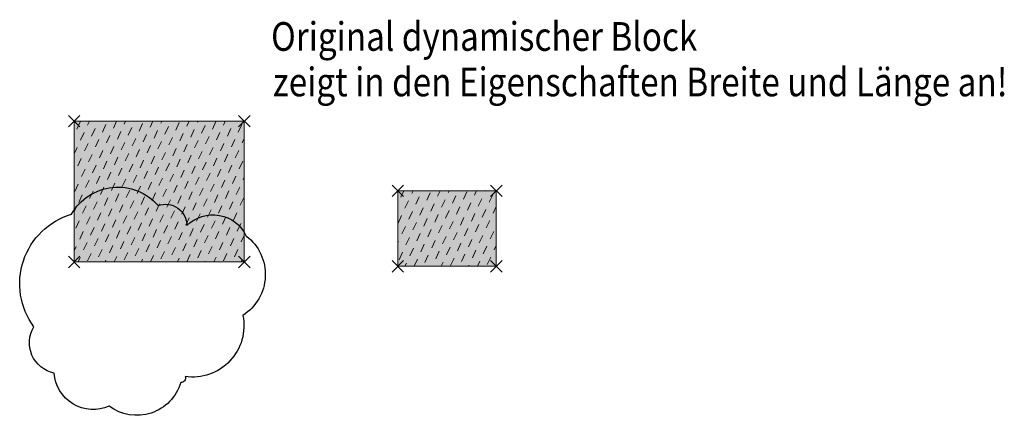
# Model space of a CAD drawing. Units: metres. Extents: x 1.27 to 7.27, y -1.04 to 1.38.
import ezdxf
from ezdxf.enums import TextEntityAlignment as Align

# ---------------------------------------------------------------- set-up
doc = ezdxf.new("R2010")
doc.units = ezdxf.units.M
doc.header["$LTSCALE"] = 0.5
doc.linetypes.add('CONTINOUS', pattern=[0])
doc.linetypes.add('VERDECKT', pattern=[9.525, 6.35, -3.175])
doc.layers.add('G_DDB-SOLID', color=252, linetype='CONTINUOUS')
doc.layers.add('T__TEXT', color=3, linetype='CONTINUOUS')
doc.layers.add('G_S_Abbruch', color=7, linetype='VERDECKT', lineweight=20, true_color=0xcccc66)
doc.layers.add('G_S_Abbruch_VG_Neu-Pagelmörtel', color=254, linetype='CONTINOUS', lineweight=20)
doc.layers.add('T__Ansichtsfenster', color=12, linetype='CONTINUOUS', plot=False)
doc.styles.add('Arial', font='arial.ttf')
doc.styles.get("Standard").update_dxf_attribs({"font": 'arial.ttf', "width": 0.85})
pattern_1 = [(45, (0, 0), (0, 2.8284), [2, -2])]
pattern_2 = [(45, (-0.3, 0.23), (0, 2.8284), [2, -2])]

# ---------------------------------------------------------------- blocks, each defined once
blk = doc.blocks.new('g_abbruch_kreuz')
at = {"layer": 'G_S_Abbruch'}
for p, q in [((-0.0352, 0.0352), (0.0352, -0.0352)), ((-0.0352, -0.0352), (0.0352, 0.0352))]:
    blk.add_line(p, q, dxfattribs=at)
blk = doc.blocks.new('*U11')
at = {"layer": 'G_S_Abbruch', "true_color": 0xcccc66}
h = blk.add_hatch(dxfattribs=at)
h.set_pattern_fill('ANSI36', color=53, scale=5)
h.set_pattern_definition([(45, (0, 0), (0.21047, 0.77174), [0.99219, -0.19844, 0, -0.19844])])
h.paths.add_polyline_path([(0.02, -0.02), (0.1, 0), (0, 0), (0, -0.1)])
h.paths.add_polyline_path([(0, 0), (0.0002, 0), (0.0002, 0), (0, 0)], flags=9)
at = {"layer": 'G_S_Abbruch'}
h = blk.add_hatch(dxfattribs=at)
h.set_pattern_fill('BETONUB', color=256, scale=20, style=0, pattern_type=2)
h.set_pattern_definition(pattern_1)
h.paths.add_polyline_path([(0.1, 0), (0.02, -0.02), (0, -0.1), (0.1, -0.1)])
h = blk.add_hatch(dxfattribs=at)
h.set_pattern_fill('BETONUB', color=256, scale=20, style=0, pattern_type=2)
h.set_pattern_definition(pattern_1)
h.paths.add_polyline_path([(0.02, -0.02), (0.1, 0), (0, 0), (0, -0.1)])
h.paths.add_polyline_path([(0, 0), (0.0002, 0), (0.0002, 0), (0, 0)], flags=9)
h = blk.add_hatch(dxfattribs=at)
h.set_pattern_fill('BETONUB', color=0, scale=20, angle=20, style=0, pattern_type=2)
h.set_pattern_definition([(65, (0.43656, -0.398384), (-0.0241845, 0.0664463), [0.05, -0.05])])
h.paths.add_polyline_path([(1.0366, 0), (0, 0), (0, -0.8584), (1.0366, -0.8584)])
h.paths.add_polyline_path([(0, 0), (0.0002, 0), (0.0002, 0), (0, 0)], flags=9)
at = {"layer": 'G_S_Abbruch_VG_Neu-Pagelmörtel'}
h = blk.add_hatch(dxfattribs=at)
h.set_pattern_fill('BETONUB', color=256, scale=20, style=0, pattern_type=2)
h.set_pattern_definition([(45, (0.5, 0), (0, 2.8284), [2, -2])])
h.paths.add_polyline_path([(0, 0), (0, -0.8584), (1.0366, -0.8584), (1.0366, 0)])
h.paths.add_polyline_path([(0, 0), (0.0002, 0), (0.0002, 0), (0, 0)], flags=9)
h = blk.add_hatch(color=256, dxfattribs=at)
h.dxf.hatch_style = 1
h.paths.add_polyline_path([(0, -0.8584), (1.0366, -0.8584), (1.0366, 0), (0, 0)])
h.paths.add_polyline_path([(0, 0), (0.0002, 0), (0.0002, 0), (0, 0)], flags=9)
at = {"layer": 'G_S_Abbruch', "color": 0, "linetype": 'ByBlock', "lineweight": -2}
for p, q in [((0, 0), (1.0366, 0)), ((1.0366, 0), (1.0366, -0.8584)), ((0, -0.8584), (0, 0)), ((1.0366, -0.8584), (0, -0.8584))]:
    blk.add_line(p, q, dxfattribs=at)
at = {"layer": 'G_S_Abbruch', "color": 7}
for p in [(0, 0), (1.0366, 0), (0, -0.8584), (1.0366, -0.8584)]:
    blk.add_blockref('g_abbruch_kreuz', p, dxfattribs=at)
at = {"layer": 'G_DDB-SOLID', "style": 'Arial', "flags": 3}
blk.add_attdef('DESIGNHELMUTSLADKY', (0, 0), '', height=0.00001, dxfattribs=at)
at = {"layer": 'G_S_Abbruch', "color": 3, "width": 0.85, "flags": 6}
blk.add_attdef('ABBRUCH', text='', height=0.0875, dxfattribs=at).set_placement((0.2899, -0.6696), align=Align.CENTER)
blk = doc.blocks.new('*U28')
at = {"layer": 'G_S_Abbruch', "true_color": 0xcccc66}
h = blk.add_hatch(dxfattribs=at)
h.set_pattern_fill('ANSI36', color=53, scale=5)
h.set_pattern_definition([(45, (-0.3, 0.23), (0.21047, 0.77174), [0.99219, -0.19844, 0, -0.19844])])
h.paths.add_polyline_path([(-0.28, 0.21), (-0.2, 0.23), (-0.3, 0.23), (-0.3, 0.13)])
h.paths.add_polyline_path([(-0.3, 0.23), (-0.2998, 0.23), (-0.2998, 0.23), (-0.3, 0.23)], flags=9)
at = {"layer": 'G_S_Abbruch'}
h = blk.add_hatch(dxfattribs=at)
h.set_pattern_fill('BETONUB', color=256, scale=20, style=0, pattern_type=2)
h.set_pattern_definition(pattern_2)
h.paths.add_polyline_path([(-0.2, 0.23), (-0.28, 0.21), (-0.3, 0.13), (-0.2, 0.13)])
h = blk.add_hatch(dxfattribs=at)
h.set_pattern_fill('BETONUB', color=256, scale=20, style=0, pattern_type=2)
h.set_pattern_definition(pattern_2)
h.paths.add_polyline_path([(-0.28, 0.21), (-0.2, 0.23), (-0.3, 0.23), (-0.3, 0.13)])
h.paths.add_polyline_path([(-0.3, 0.23), (-0.2998, 0.23), (-0.2998, 0.23), (-0.3, 0.23)], flags=9)
h = blk.add_hatch(dxfattribs=at)
h.set_pattern_fill('BETONUB', color=0, scale=20, angle=20, style=0, pattern_type=2)
h.set_pattern_definition([(65, (-0.3, 0.23), (-0.0241845, 0.0664463), [0.05, -0.05])])
h.paths.add_polyline_path([(0.3, 0.23), (-0.3, 0.23), (-0.3, -0.23), (0.3, -0.23)])
h.paths.add_polyline_path([(-0.3, 0.23), (-0.2998, 0.23), (-0.2998, 0.23), (-0.3, 0.23)], flags=9)
at = {"layer": 'G_S_Abbruch_VG_Neu-Pagelmörtel'}
h = blk.add_hatch(dxfattribs=at)
h.set_pattern_fill('BETONUB', color=256, scale=20, style=0, pattern_type=2)
h.set_pattern_definition([(45, (0.2, 0.23), (0, 2.8284), [2, -2])])
h.paths.add_polyline_path([(-0.3, 0.23), (-0.3, -0.23), (0.3, -0.23), (0.3, 0.23)])
h.paths.add_polyline_path([(-0.3, 0.23), (-0.2998, 0.23), (-0.2998, 0.23), (-0.3, 0.23)], flags=9)
h = blk.add_hatch(color=256, dxfattribs=at)
h.dxf.hatch_style = 1
h.paths.add_polyline_path([(-0.3, 0.23), (-0.3, -0.23), (0.3, -0.23), (0.3, 0.23)])
h.paths.add_polyline_path([(-0.3, 0.23), (-0.2998, 0.23), (-0.2998, 0.23), (-0.3, 0.23)], flags=9)
at = {"layer": 'G_S_Abbruch', "color": 0, "linetype": 'ByBlock', "lineweight": -2}
for p, q in [((-0.3, 0.23), (0.3, 0.23)), ((-0.3, -0.23), (-0.3, 0.23)), ((0.3, 0.23), (0.3, -0.23)), ((0.3, -0.23), (-0.3, -0.23))]:
    blk.add_line(p, q, dxfattribs=at)
at = {"layer": 'G_S_Abbruch', "color": 7}
for p in [(-0.3, 0.23), (0.3, 0.23), (-0.3, -0.23), (0.3, -0.23)]:
    blk.add_blockref('g_abbruch_kreuz', p, dxfattribs=at)
at = {"layer": 'G_DDB-SOLID', "style": 'Arial', "flags": 3}
blk.add_attdef('DESIGNHELMUTSLADKY', (-0.3, 0.23), '', height=0.00001, dxfattribs=at)
at = {"layer": 'G_S_Abbruch', "color": 3, "width": 0.85, "flags": 6}
blk.add_attdef('ABBRUCH', text='', height=0.0875, dxfattribs=at).set_placement((-0.0266, -0.4309), align=Align.CENTER)

msp = doc.modelspace()

# ---------------------------------------------------------------- linework, layer by layer
at = {"layer": 'T__Ansichtsfenster', "color": 6, "linetype": 'Continuous'}
msp.add_lwpolyline([(1.5829, 0.1882, -0.520567), (2.1102, 0.2414, -0.520567), (2.1102, 0.2414, -0.520567), (2.286, 0.119, -0.520567), (2.6481, 0.0551, -0.520567), (2.6268, -0.4292, -0.520567), (2.2753, -0.8018, -0.520567), (2.2753, -0.8018, -0.520567), (2.2487, -0.8391, -0.520567), (1.8119, -0.9828, -0.520567), (1.4764, -0.7805, -0.520567), (1.3539, -0.4984, -0.520567)], format="xyb", close=True, dxfattribs=at)

# ---------------------------------------------------------------- block references
at = {"layer": 'G_S_Abbruch'}
for name, p in [('*U11', (1.5993, 0.7558)), ('*U28', (3.8711, 0.1007))]:
    msp.add_blockref(name, p, dxfattribs=at)

# ---------------------------------------------------------------- texts
at = {"layer": 'T__TEXT', "color": 3, "linetype": 'Continuous', "lineweight": 35, "width": 0.85}
for s, p in [('Original dynamischer Block', (2.799, 1.1853)), ('zeigt in den Eigenschaften Breite und Länge an!', (2.8101, 0.9077))]:
    msp.add_text(s, height=0.175, dxfattribs=at).set_placement(p)

doc.saveas('drawing.dxf')
